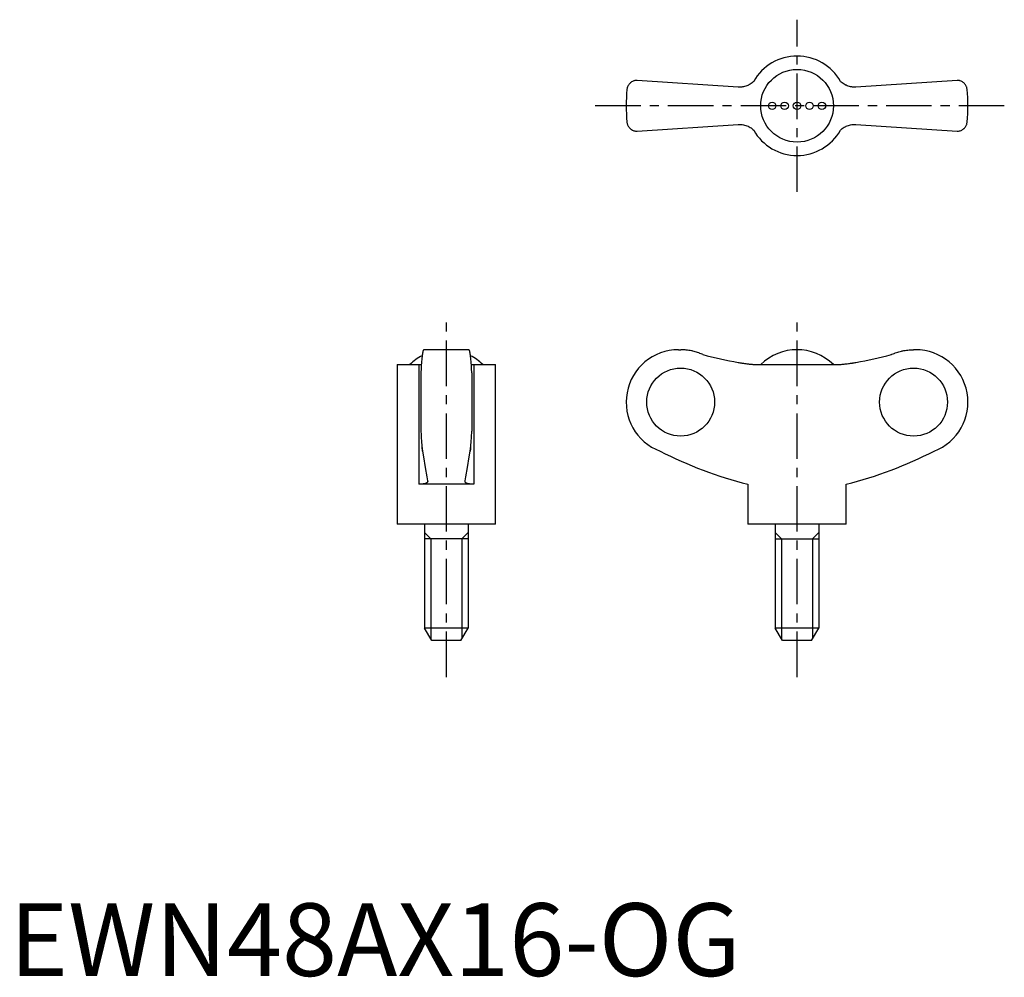
# Model space of a CAD drawing. Extents: x 1 to 137, y 0 to 131.
import ezdxf

# ---------------------------------------------------------------- set-up
doc = ezdxf.new("R2010")
doc.units = 0
doc.header["$LTSCALE"] = 5
doc.header["$MEASUREMENT"] = 0
doc.linetypes.add('CENTER', pattern=[2, 1.25, -0.25, 0.25, -0.25])
doc.layers.get('0').update_dxf_attribs({"linetype": 'CONTINUOUS'})
doc.layers.add('1', color=1, linetype='CENTER')
doc.layers.add('3', color=3, linetype='CONTINUOUS')
doc.styles.add('Standard1', font='arial.ttf')

msp = doc.modelspace()

# ---------------------------------------------------------------- linework, layer by layer
for p, q in [((100.19, 122.22), (86.28, 123.15)), ((130.28, 123.15), (116.37, 122.22)), ((119.62, 122.44), (119.63, 122.43)), ((86.28, 116.15), (100.19, 117.08)), ((96.94, 116.86), (96.93, 116.87)), ((116.37, 117.08), (130.28, 116.15)), ((63.15, 86.11), (56.95, 86.11)), ((91.98, 86.11), (92.28, 86.11)), ((124.58, 86.11), (124.28, 86.11)), ((53.3, 84.08), (53.3, 62.11)), ((53.3, 84.08), (56.26, 84.08)), ((56.26, 84.08), (56.26, 67.61)), ((63.84, 84.08), (66.8, 84.08)), ((63.84, 84.08), (63.84, 67.61)), ((66.8, 62.11), (66.8, 84.08)), ((102.7, 84.08), (113.87, 84.08)), ((56.55, 82.93), (56.55, 74.9)), ((63.55, 82.93), (63.55, 74.9)), ((63.84, 67.61), (56.26, 67.61)), ((101.53, 67.61), (101.53, 62.11)), ((115.03, 62.11), (115.03, 67.61)), ((66.8, 62.11), (53.3, 62.11)), ((57.05, 62.11), (57.05, 47.84)), ((63.05, 62.11), (63.05, 47.84)), ((115.03, 62.11), (101.53, 62.11)), ((105.28, 62.11), (105.28, 47.84)), ((111.28, 62.11), (111.28, 47.84)), ((63.05, 60.11), (57.05, 60.11)), ((105.28, 60.11), (111.28, 60.11)), ((63.05, 47.84), (57.05, 47.84)), ((58.05, 46.11), (57.05, 47.84)), ((62.05, 46.11), (63.05, 47.84)), ((111.28, 47.84), (105.28, 47.84)), ((106.28, 46.11), (105.28, 47.84)), ((110.28, 46.11), (111.28, 47.84)), ((62.05, 46.11), (58.05, 46.11)), ((110.28, 46.11), (106.28, 46.11))]:
    msp.add_line(p, q)
for points in [[(86.28, 123.15), (86.21, 123.15), (86.08, 123.14), (85.96, 123.11), (85.9, 123.1), (85.84, 123.08), (85.73, 123.04), (85.63, 122.99), (85.53, 122.93), (85.44, 122.87), (85.35, 122.8), (85.31, 122.76), (85.27, 122.72), (85.2, 122.64), (85.13, 122.55), (85.07, 122.46), (85.02, 122.36), (84.98, 122.26), (84.96, 122.21), (84.94, 122.16), (84.91, 122.05), (84.89, 121.94), (84.89, 121.88)], [(102.32, 123), (102.22, 122.9), (102.09, 122.8), (101.95, 122.7), (101.81, 122.61), (101.67, 122.53), (101.59, 122.49), (101.52, 122.46), (101.37, 122.4), (101.22, 122.34), (101.06, 122.3), (100.91, 122.27), (100.76, 122.24), (100.68, 122.23), (100.6, 122.22), (100.44, 122.22), (100.28, 122.22), (100.19, 122.22)], [(116.37, 122.22), (116.29, 122.22), (116.14, 122.22), (115.98, 122.22), (115.9, 122.23), (115.81, 122.24), (115.65, 122.27), (115.49, 122.3), (115.33, 122.35), (115.18, 122.4), (115.03, 122.47), (114.95, 122.5), (114.88, 122.54), (114.74, 122.62), (114.6, 122.71), (114.47, 122.8), (114.35, 122.9), (114.24, 123)], [(131.68, 121.88), (131.67, 121.94), (131.65, 122.05), (131.62, 122.16), (131.61, 122.21), (131.59, 122.26), (131.54, 122.36), (131.49, 122.46), (131.43, 122.55), (131.37, 122.64), (131.29, 122.72), (131.25, 122.76), (131.21, 122.8), (131.13, 122.87), (131.04, 122.93), (130.94, 122.99), (130.83, 123.04), (130.72, 123.08), (130.66, 123.1), (130.6, 123.11), (130.48, 123.14), (130.35, 123.15), (130.28, 123.15)], [(84.89, 117.42), (84.89, 117.36), (84.91, 117.25), (84.94, 117.15), (84.96, 117.09), (84.98, 117.04), (85.02, 116.94), (85.07, 116.84), (85.13, 116.75), (85.2, 116.67), (85.27, 116.58), (85.31, 116.54), (85.35, 116.51), (85.44, 116.44), (85.53, 116.37), (85.63, 116.31), (85.73, 116.26), (85.84, 116.22), (85.9, 116.2), (85.96, 116.19), (86.08, 116.17), (86.21, 116.15), (86.28, 116.15)], [(100.19, 117.08), (100.27, 117.09), (100.43, 117.09), (100.59, 117.08), (100.67, 117.07), (100.75, 117.06), (100.91, 117.04), (101.07, 117), (101.23, 116.96), (101.39, 116.9), (101.54, 116.84), (101.61, 116.8), (101.69, 116.77), (101.83, 116.68), (101.96, 116.6), (102.09, 116.5), (102.22, 116.4), (102.32, 116.31)], [(114.24, 116.31), (114.35, 116.4), (114.48, 116.51), (114.61, 116.6), (114.75, 116.69), (114.9, 116.77), (114.97, 116.81), (115.04, 116.85), (115.19, 116.91), (115.35, 116.96), (115.5, 117), (115.65, 117.04), (115.81, 117.06), (115.89, 117.07), (115.97, 117.08), (116.13, 117.09), (116.29, 117.09), (116.37, 117.08)], [(130.28, 116.15), (130.35, 116.15), (130.48, 116.17), (130.6, 116.19), (130.66, 116.2), (130.72, 116.22), (130.83, 116.26), (130.94, 116.31), (131.04, 116.37), (131.13, 116.44), (131.21, 116.51), (131.25, 116.54), (131.29, 116.58), (131.37, 116.67), (131.43, 116.75), (131.49, 116.84), (131.54, 116.94), (131.59, 117.04), (131.61, 117.09), (131.62, 117.15), (131.65, 117.25), (131.67, 117.36), (131.68, 117.42)], [(56.95, 86.11), (56.94, 86.11), (56.91, 86.09), (56.89, 86.05), (56.87, 86.02), (56.86, 85.98), (56.83, 85.9), (56.81, 85.79), (56.78, 85.66), (56.76, 85.52), (56.74, 85.36), (56.73, 85.28), (56.71, 85.18), (56.69, 84.97), (56.67, 84.75), (56.65, 84.5), (56.63, 84.25), (56.61, 83.99), (56.6, 83.85), (56.59, 83.71), (56.57, 83.41), (56.56, 83.09), (56.55, 82.93)], [(63.55, 82.93), (63.54, 83.09), (63.53, 83.41), (63.51, 83.71), (63.5, 83.85), (63.49, 83.99), (63.47, 84.25), (63.45, 84.5), (63.43, 84.75), (63.41, 84.97), (63.39, 85.18), (63.38, 85.28), (63.36, 85.36), (63.34, 85.52), (63.32, 85.66), (63.29, 85.79), (63.27, 85.9), (63.24, 85.98), (63.23, 86.02), (63.21, 86.05), (63.19, 86.09), (63.16, 86.11), (63.15, 86.11)], [(95.32, 85.45), (95.24, 85.48), (95.09, 85.55), (94.93, 85.61), (94.86, 85.64), (94.78, 85.67), (94.61, 85.73), (94.45, 85.78), (94.28, 85.83), (94.11, 85.88), (93.93, 85.92), (93.84, 85.94), (93.76, 85.96), (93.58, 85.99), (93.4, 86.02), (93.23, 86.05), (93.05, 86.07), (92.88, 86.09), (92.79, 86.09), (92.7, 86.1), (92.53, 86.11), (92.36, 86.11), (92.28, 86.11)], [(121.24, 85.45), (121.32, 85.48), (121.48, 85.55), (121.63, 85.61), (121.71, 85.64), (121.79, 85.67), (121.95, 85.73), (122.12, 85.78), (122.29, 85.83), (122.46, 85.88), (122.63, 85.92), (122.72, 85.94), (122.81, 85.96), (122.98, 85.99), (123.16, 86.02), (123.34, 86.05), (123.51, 86.07), (123.69, 86.09), (123.78, 86.09), (123.86, 86.1), (124.03, 86.11), (124.2, 86.11), (124.28, 86.11)], [(56.26, 84.08), (56.32, 84.08), (56.44, 84.08), (56.56, 84.08), (56.62, 84.09)], [(63.49, 84.09), (63.54, 84.08), (63.66, 84.08), (63.78, 84.08), (63.84, 84.08)], [(100.19, 84.35), (100.27, 84.34), (100.43, 84.31), (100.59, 84.29), (100.67, 84.28), (100.75, 84.26), (100.91, 84.24), (101.07, 84.22), (101.23, 84.2), (101.39, 84.18), (101.54, 84.16), (101.61, 84.15), (101.69, 84.14), (101.83, 84.13), (101.96, 84.12), (102.09, 84.11), (102.22, 84.1), (102.33, 84.09), (102.39, 84.09), (102.44, 84.09), (102.55, 84.08), (102.65, 84.08), (102.7, 84.08)], [(113.87, 84.08), (113.91, 84.08), (114.01, 84.08), (114.11, 84.08), (114.17, 84.09), (114.23, 84.09), (114.35, 84.1), (114.48, 84.11), (114.61, 84.12), (114.75, 84.13), (114.9, 84.15), (114.97, 84.15), (115.04, 84.16), (115.19, 84.18), (115.35, 84.2), (115.5, 84.22), (115.65, 84.24), (115.81, 84.26), (115.89, 84.27), (115.97, 84.29), (116.13, 84.31), (116.29, 84.34), (116.37, 84.35)], [(56.55, 74.9), (56.56, 74.79), (56.57, 74.59), (56.58, 74.39), (56.58, 74.29), (56.59, 74.19), (56.6, 74.01), (56.61, 73.84), (56.62, 73.68), (56.63, 73.51), (56.65, 73.35), (56.65, 73.27), (56.66, 73.19), (56.67, 73.04), (56.69, 72.9), (56.7, 72.76), (56.72, 72.64), (56.73, 72.52), (56.74, 72.46), (56.74, 72.41), (56.76, 72.31), (56.77, 72.22), (56.78, 72.18)], [(63.32, 72.18), (63.33, 72.22), (63.34, 72.31), (63.36, 72.41), (63.36, 72.46), (63.37, 72.52), (63.39, 72.64), (63.4, 72.76), (63.42, 72.9), (63.43, 73.04), (63.44, 73.19), (63.45, 73.27), (63.46, 73.35), (63.47, 73.51), (63.48, 73.68), (63.49, 73.84), (63.5, 74.01), (63.52, 74.19), (63.52, 74.29), (63.53, 74.39), (63.54, 74.59), (63.55, 74.79), (63.55, 74.9)], [(56.78, 72.18), (56.77, 72.24), (56.75, 72.38), (56.73, 72.55), (56.72, 72.64)], [(56.78, 72.18), (56.89, 71.38), (57.12, 69.9), (57.36, 68.62), (57.48, 68.08)], [(62.62, 68.08), (62.74, 68.62), (62.98, 69.9), (63.21, 71.38), (63.32, 72.18)], [(63.39, 72.64), (63.38, 72.55), (63.35, 72.38), (63.33, 72.24), (63.32, 72.18)], [(57.49, 68.03), (57.49, 68.01), (57.48, 67.97), (57.46, 67.93), (57.45, 67.91), (57.44, 67.9), (57.41, 67.86), (57.37, 67.83), (57.32, 67.8), (57.26, 67.77), (57.2, 67.74), (57.17, 67.73), (57.13, 67.72), (57.05, 67.69), (56.97, 67.67), (56.88, 67.66), (56.78, 67.64), (56.67, 67.63), (56.62, 67.62), (56.56, 67.62), (56.45, 67.61), (56.32, 67.61), (56.26, 67.61)], [(57.48, 68.08), (57.48, 68.07), (57.49, 68.05), (57.49, 68.04), (57.49, 68.03)], [(62.62, 68.03), (62.62, 68.04), (62.62, 68.05), (62.62, 68.07), (62.62, 68.08)], [(63.84, 67.61), (63.78, 67.61), (63.66, 67.61), (63.54, 67.62), (63.48, 67.62), (63.43, 67.63), (63.32, 67.64), (63.23, 67.66), (63.13, 67.67), (63.05, 67.69), (62.97, 67.72), (62.93, 67.73), (62.9, 67.74), (62.84, 67.77), (62.78, 67.8), (62.73, 67.83), (62.7, 67.86), (62.66, 67.9), (62.65, 67.91), (62.64, 67.93), (62.62, 67.97), (62.62, 68.01), (62.62, 68.03)]]:
    msp.add_lwpolyline(points)
for centre, radius in [((108.28, 119.65), 5), ((104.86, 119.65), 0.513), ((106.57, 119.65), 0.513), ((108.28, 119.65), 0.513), ((109.99, 119.65), 0.513), ((111.7, 119.65), 0.513)]:
    msp.add_circle(centre, radius)
for centre, radius, start, end in [((108.28, 119.65), 6.84, 29.289, 150.7067), ((108.28, 119.65), 23.5, 174.5474, 185.4526), ((108.28, 119.65), 23.5, 354.5474, 5.4526), ((108.28, 119.65), 6.84, 209.289, 330.7067), ((91.98, 78.91), 7.2, 90, 249.3229), ((108.28, 78.94), 7.17, 45.762, 134.238), ((124.58, 78.91), 7.2, 290.6771, 90), ((60.05, 78.95), 7.16, 117.6334, 134.2622), ((60.05, 78.95), 7.16, 45.7378, 62.3666), ((115.53, 123), 57.13, 242.8282, 255.8176), ((101.03, 123), 57.13, 284.1824, 297.1718)]:
    msp.add_arc(centre, radius, start, end)
for centre, major_axis, start_param, end_param in [((108.42, 132.55), (0, -48.89), 6.011363, 6.113815), ((108.15, 132.55), (0, 48.89), 3.310963, 3.413414)]:
    msp.add_ellipse(centre, major_axis=major_axis, ratio=0.997774, start_param=start_param, end_param=end_param)
for centre, major_axis in [((92.27, 78.91), (0, -4.68)), ((124.3, 78.91), (0, 4.68))]:
    msp.add_ellipse(centre, major_axis=major_axis, ratio=0.997774)
at = {"layer": '1'}
for p, q in [((108.28, 107.82), (108.28, 131.49)), ((136.78, 119.65), (79.78, 119.65)), ((60.05, 41.11), (60.05, 91.11)), ((108.28, 41.11), (108.28, 91.11))]:
    msp.add_line(p, q, dxfattribs=at)
at = {"layer": '3'}
for p, q in [((57.91, 60.11), (57.05, 60.97)), ((62.19, 60.11), (63.05, 60.97)), ((106.14, 60.11), (105.28, 60.97)), ((110.42, 60.11), (111.28, 60.97)), ((57.91, 60.11), (57.91, 46.36)), ((62.19, 60.11), (62.19, 46.36)), ((106.14, 60.11), (106.14, 46.36)), ((110.42, 60.11), (110.42, 46.36))]:
    msp.add_line(p, q, dxfattribs=at)

# ---------------------------------------------------------------- texts
at = {"color": 3, "style": 'Standard1'}
msp.add_text('EWN48AX16-OG', height=10, dxfattribs=at).set_placement((0, 0))

doc.saveas('drawing.dxf')
